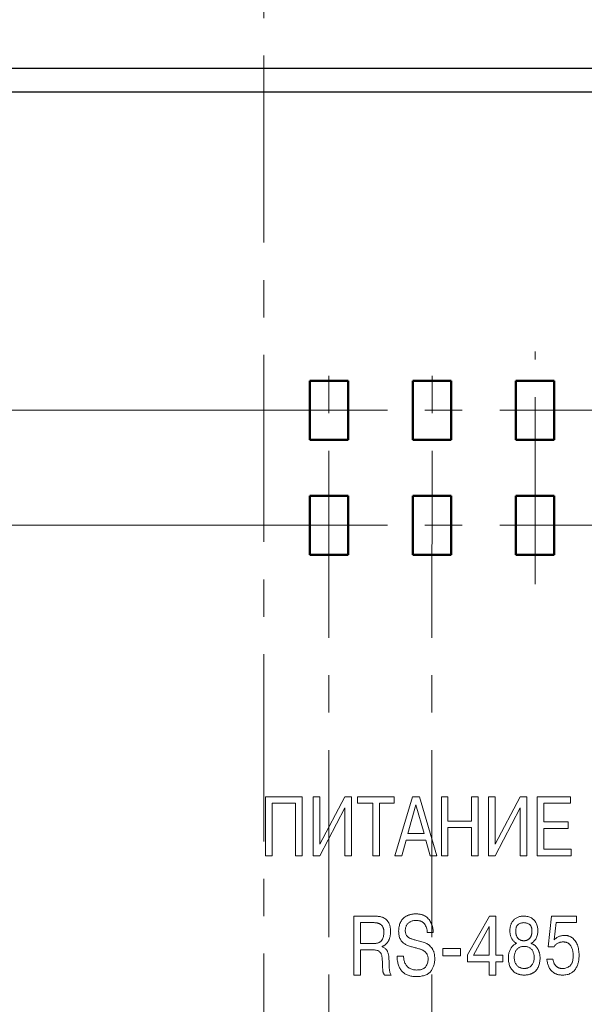
# Model space of a CAD drawing. Units: millimetres. Extents: x 2171 to 3046, y 1134 to 1431.
# Drawn here: x 2832 to 2851, y 1294 to 1328 of the extents above; entities that cross this region are included whole.
import ezdxf

# ---------------------------------------------------------------- set-up
doc = ezdxf.new("R2010")
doc.units = ezdxf.units.MM
doc.linetypes.add('CENTER', pattern=[10.16, 6.35, -1.27, 1.27, -1.27])
for name, color, linetype, lineweight in [('main', 5, 'Continuous', 50), ('size', 7, 'Continuous', 20), ('text', 7, 'Continuous', 20), ('ОСЕВЫЕ', 1, 'CENTER', 15)]:
    doc.layers.add(name, color=color, linetype=linetype, lineweight=lineweight)
doc.styles.add('GOST', font='GOST.shx', dxfattribs={"width": 0.8, "oblique": 15})
doc.dimstyles.new('GOST', dxfattribs={"dimscale": 0, "dimtxt": 3.5, "dimasz": 4, "dimexe": 1.25, "dimexo": 0, "dimtad": 1, "dimdec": 1, "dimrnd": 0.5, "dimtxsty": 'GOST', "dimcen": 5, "dimclrd": 256, "dimclre": 256, "dimclrt": 256, "dimadec": 1, "dimazin": 2, "dimtfac": 1, "dimtdec": 4, "dimtmove": 0, "dimatfit": 3, "dimfxl": 0, "dimtolj": 1, "dimtzin": 0, "dimlwd": -1, "dimlwe": -1, "dimarcsym": 0})

# ---------------------------------------------------------------- blocks, each defined once
blk = doc.blocks.new('*D166')
at = {"layer": 'Defpoints', "color": 0}
for p in [(2791.918, 1310.483), (2841.978, 1310.483), (2841.978, 1282.083)]:
    blk.add_point(p, dxfattribs=at)
at = {"layer": 'size', "ltscale": 5}
for p, q in [((2841.978, 1310.483), (2790.668, 1310.483)), ((2791.918, 1286.083), (2791.918, 1306.483)), ((2841.978, 1282.083), (2790.668, 1282.083))]:
    blk.add_line(p, q, dxfattribs=at)
at = {"layer": 'size'}
for points in [[(2792.585, 1306.483), (2791.251, 1306.483), (2791.918, 1310.483)], [(2791.251, 1286.083), (2792.585, 1286.083), (2791.918, 1282.083)]]:
    blk.add_solid(points, dxfattribs=at)
at = {"layer": 'size', "linetype": 'ByBlock', "insert": (2789.28, 1296.283), "char_height": 3.5, "attachment_point": 5, "rotation": 90, "style": 'GOST'}
blk.add_mtext('28,5', dxfattribs=at)
blk = doc.blocks.new('*D169')
at = {"layer": 'Defpoints', "color": 0}
for p in [(2798.918, 1314.383), (2841.978, 1314.383), (2841.978, 1310.483)]:
    blk.add_point(p, dxfattribs=at)
at = {"layer": 'size', "ltscale": 5}
for p, q in [((2798.918, 1318.383), (2798.918, 1322.383)), ((2841.978, 1314.383), (2797.668, 1314.383)), ((2798.918, 1310.483), (2798.918, 1314.383)), ((2841.978, 1310.483), (2797.668, 1310.483)), ((2798.918, 1306.483), (2798.918, 1302.483))]:
    blk.add_line(p, q, dxfattribs=at)
at = {"layer": 'size'}
for points in [[(2798.251, 1318.383), (2799.585, 1318.383), (2798.918, 1314.383)], [(2799.585, 1306.483), (2798.251, 1306.483), (2798.918, 1310.483)]]:
    blk.add_solid(points, dxfattribs=at)
at = {"layer": 'size', "linetype": 'ByBlock', "insert": (2796.543, 1312.433), "char_height": 3.5, "attachment_point": 5, "rotation": 90, "style": 'GOST'}
blk.add_mtext('4', dxfattribs=at)

msp = doc.modelspace()

# ---------------------------------------------------------------- linework, layer by layer
at = {"layer": 'main', "lineweight": 25}
for p, q in [((2867.018, 1325.983), (2813.818, 1325.983)), ((2867.918, 1325.183), (2812.918, 1325.183))]:
    msp.add_line(p, q, dxfattribs=at)
at = {"layer": 'main', "linetype": 'ByBlock'}
for p, q in [((2841.978, 1315.383), (2841.978, 1313.383)), ((2843.278, 1315.383), (2841.978, 1315.383)), ((2843.278, 1313.383), (2843.278, 1315.383)), ((2846.778, 1315.383), (2845.478, 1315.383)), ((2845.478, 1315.383), (2845.478, 1313.383)), ((2846.778, 1313.383), (2846.778, 1315.383)), ((2848.978, 1315.383), (2848.978, 1313.383)), ((2850.278, 1315.383), (2848.978, 1315.383)), ((2850.278, 1313.383), (2850.278, 1315.383)), ((2841.978, 1313.383), (2843.278, 1313.383)), ((2845.478, 1313.383), (2846.778, 1313.383)), ((2848.978, 1313.383), (2850.278, 1313.383)), ((2843.278, 1311.483), (2841.978, 1311.483)), ((2841.978, 1311.483), (2841.978, 1309.483)), ((2843.278, 1309.483), (2843.278, 1311.483)), ((2846.778, 1311.483), (2845.478, 1311.483)), ((2845.478, 1311.483), (2845.478, 1309.483)), ((2846.778, 1309.483), (2846.778, 1311.483)), ((2850.278, 1311.483), (2848.978, 1311.483)), ((2848.978, 1311.483), (2848.978, 1309.483)), ((2850.278, 1309.483), (2850.278, 1311.483)), ((2841.978, 1309.483), (2843.278, 1309.483)), ((2845.478, 1309.483), (2846.778, 1309.483)), ((2848.978, 1309.483), (2850.278, 1309.483))]:
    msp.add_line(p, q, dxfattribs=at)
at = {"layer": 'text'}
for p, q in [((2840.472, 1299.266), (2840.472, 1301.266)), ((2840.472, 1301.266), (2841.722, 1301.266)), ((2841.722, 1301.266), (2841.722, 1299.266)), ((2842.097, 1299.266), (2842.097, 1301.266)), ((2842.097, 1301.266), (2842.322, 1301.266)), ((2842.322, 1299.658), (2843.172, 1301.266)), ((2842.322, 1301.266), (2842.322, 1299.658)), ((2843.172, 1301.266), (2843.397, 1301.266)), ((2843.397, 1301.266), (2843.397, 1299.266)), ((2843.602, 1301.045), (2843.602, 1301.266)), ((2843.602, 1301.266), (2844.842, 1301.266)), ((2844.842, 1301.266), (2844.842, 1301.045)), ((2844.872, 1299.266), (2845.47, 1301.266)), ((2845.47, 1301.266), (2845.699, 1301.266)), ((2845.699, 1301.266), (2846.297, 1299.266)), ((2846.447, 1299.266), (2846.447, 1301.266)), ((2846.447, 1301.266), (2846.672, 1301.266)), ((2846.672, 1301.266), (2846.672, 1300.441)), ((2847.472, 1300.441), (2847.472, 1301.266)), ((2847.472, 1301.266), (2847.697, 1301.266)), ((2847.697, 1301.266), (2847.697, 1299.266)), ((2848.047, 1299.266), (2848.047, 1301.266)), ((2848.047, 1301.266), (2848.272, 1301.266)), ((2848.272, 1299.658), (2849.122, 1301.266)), ((2848.272, 1301.266), (2848.272, 1299.658)), ((2849.122, 1301.266), (2849.347, 1301.266)), ((2849.347, 1301.266), (2849.347, 1299.266)), ((2849.697, 1299.266), (2849.697, 1301.266)), ((2849.697, 1301.266), (2850.833, 1301.266)), ((2850.833, 1301.266), (2850.833, 1301.045)), ((2840.697, 1301.045), (2840.697, 1299.266)), ((2841.497, 1301.045), (2840.697, 1301.045)), ((2841.497, 1299.266), (2841.497, 1301.045)), ((2843.172, 1300.889), (2842.322, 1299.266)), ((2843.172, 1299.266), (2843.172, 1300.889)), ((2844.122, 1301.045), (2843.602, 1301.045)), ((2844.122, 1299.266), (2844.122, 1301.045)), ((2844.842, 1301.045), (2844.347, 1301.045)), ((2844.347, 1301.045), (2844.347, 1299.266)), ((2845.583, 1300.997), (2845.306, 1300.016)), ((2845.86, 1300.016), (2845.583, 1300.997)), ((2849.122, 1300.889), (2848.272, 1299.266)), ((2849.122, 1299.266), (2849.122, 1300.889)), ((2850.833, 1301.045), (2849.922, 1301.045)), ((2849.922, 1301.045), (2849.922, 1300.416)), ((2846.672, 1300.441), (2847.472, 1300.441)), ((2846.672, 1300.22), (2846.672, 1299.266)), ((2847.472, 1300.22), (2846.672, 1300.22)), ((2847.472, 1299.266), (2847.472, 1300.22)), ((2849.922, 1300.416), (2850.749, 1300.416)), ((2850.749, 1300.416), (2850.749, 1300.195)), ((2845.306, 1300.016), (2845.86, 1300.016)), ((2850.749, 1300.195), (2849.922, 1300.195)), ((2849.922, 1300.195), (2849.922, 1299.488)), ((2845.249, 1299.795), (2845.1, 1299.266)), ((2845.918, 1299.795), (2845.249, 1299.795)), ((2846.069, 1299.266), (2845.918, 1299.795)), ((2840.697, 1299.266), (2840.472, 1299.266)), ((2841.722, 1299.266), (2841.497, 1299.266)), ((2842.322, 1299.266), (2842.097, 1299.266)), ((2843.397, 1299.266), (2843.172, 1299.266)), ((2844.347, 1299.266), (2844.122, 1299.266)), ((2845.1, 1299.266), (2844.872, 1299.266)), ((2846.297, 1299.266), (2846.069, 1299.266)), ((2846.672, 1299.266), (2846.447, 1299.266)), ((2847.697, 1299.266), (2847.472, 1299.266)), ((2848.272, 1299.266), (2848.047, 1299.266)), ((2849.347, 1299.266), (2849.122, 1299.266)), ((2850.859, 1299.266), (2849.697, 1299.266)), ((2849.922, 1299.488), (2850.859, 1299.488)), ((2850.859, 1299.488), (2850.859, 1299.266)), ((2843.472, 1295.216), (2843.472, 1297.216)), ((2843.472, 1297.216), (2844.19, 1297.216)), ((2847.332, 1295.9), (2848.08, 1297.216)), ((2848.08, 1297.216), (2848.297, 1297.216)), ((2848.297, 1297.216), (2848.297, 1295.888)), ((2850.075, 1296.169), (2850.184, 1297.216)), ((2850.184, 1297.216), (2851.032, 1297.216)), ((2851.032, 1297.216), (2851.032, 1296.995)), ((2844.145, 1296.995), (2843.697, 1296.995)), ((2843.697, 1296.995), (2843.697, 1296.291)), ((2850.342, 1296.995), (2850.279, 1296.408)), ((2851.032, 1296.995), (2850.342, 1296.995)), ((2846.173, 1296.666), (2845.97, 1296.666)), ((2848.072, 1296.869), (2847.534, 1295.888)), ((2848.072, 1295.888), (2848.072, 1296.869)), ((2843.697, 1296.291), (2844.177, 1296.291)), ((2844.149, 1296.07), (2843.697, 1296.07)), ((2843.697, 1296.07), (2843.697, 1295.216)), ((2844.436, 1296.187), (2844.436, 1296.179)), ((2846.497, 1296.119), (2847.097, 1296.119)), ((2846.497, 1295.866), (2846.497, 1296.119)), ((2847.097, 1296.119), (2847.097, 1295.866)), ((2847.332, 1295.666), (2847.332, 1295.9)), ((2847.534, 1295.888), (2848.072, 1295.888)), ((2848.297, 1295.888), (2848.537, 1295.888)), ((2848.537, 1295.888), (2848.537, 1295.666)), ((2850.271, 1296.169), (2850.075, 1296.169)), ((2844.942, 1295.853), (2845.165, 1295.853)), ((2847.097, 1295.866), (2846.497, 1295.866)), ((2848.072, 1295.666), (2847.332, 1295.666)), ((2848.072, 1295.216), (2848.072, 1295.666)), ((2848.537, 1295.666), (2848.297, 1295.666)), ((2848.297, 1295.666), (2848.297, 1295.216)), ((2850.03, 1295.755), (2850.234, 1295.755)), ((2843.697, 1295.216), (2843.472, 1295.216)), ((2844.745, 1295.216), (2844.517, 1295.216)), ((2848.297, 1295.216), (2848.072, 1295.216))]:
    msp.add_line(p, q, dxfattribs=at)
for points, knots in [([(2844.19, 1297.216), (2844.209, 1297.216), (2844.248, 1297.215), (2844.306, 1297.21), (2844.364, 1297.199), (2844.421, 1297.187), (2844.478, 1297.166), (2844.532, 1297.134), (2844.583, 1297.09), (2844.622, 1297.046), (2844.651, 1297.005), (2844.67, 1296.969), (2844.686, 1296.93), (2844.7, 1296.888), (2844.709, 1296.841), (2844.717, 1296.791), (2844.721, 1296.738), (2844.722, 1296.701), (2844.722, 1296.681)], [0, 0, 0, 0, 0.067582, 0.134971, 0.202115, 0.269617, 0.337867, 0.409146, 0.485828, 0.56907, 0.613412, 0.659555, 0.707806, 0.75922, 0.81407, 0.871893, 0.933782, 1, 1, 1, 1]), ([(2844.997, 1296.711), (2844.998, 1296.737), (2844.999, 1296.787), (2845.01, 1296.861), (2845.029, 1296.931), (2845.054, 1296.999), (2845.087, 1297.062), (2845.132, 1297.118), (2845.185, 1297.169), (2845.237, 1297.204), (2845.282, 1297.23), (2845.32, 1297.246), (2845.359, 1297.26), (2845.402, 1297.271), (2845.446, 1297.28), (2845.493, 1297.287), (2845.543, 1297.291), (2845.577, 1297.291), (2845.595, 1297.291)], [0, 0, 0, 0, 0.080989, 0.159447, 0.236237, 0.311749, 0.386925, 0.461647, 0.538438, 0.61848, 0.660416, 0.703291, 0.747551, 0.793709, 0.842119, 0.89209, 0.944674, 1, 1, 1, 1]), ([(2845.595, 1297.291), (2845.611, 1297.291), (2845.642, 1297.29), (2845.688, 1297.286), (2845.731, 1297.279), (2845.773, 1297.27), (2845.812, 1297.257), (2845.849, 1297.241), (2845.885, 1297.224), (2845.928, 1297.195), (2845.978, 1297.156), (2846.029, 1297.1), (2846.072, 1297.039), (2846.106, 1296.971), (2846.132, 1296.899), (2846.153, 1296.824), (2846.167, 1296.746), (2846.171, 1296.693), (2846.173, 1296.666)], [0, 0, 0, 0, 0.049927, 0.097956, 0.144353, 0.188898, 0.231843, 0.274003, 0.315344, 0.356188, 0.436482, 0.514325, 0.592164, 0.671002, 0.751236, 0.832704, 0.915347, 1, 1, 1, 1]), ([(2848.772, 1296.722), (2848.772, 1296.737), (2848.773, 1296.767), (2848.778, 1296.811), (2848.786, 1296.854), (2848.798, 1296.898), (2848.812, 1296.941), (2848.831, 1296.982), (2848.854, 1297.021), (2848.88, 1297.058), (2848.911, 1297.093), (2848.946, 1297.123), (2848.986, 1297.15), (2849.03, 1297.174), (2849.078, 1297.193), (2849.131, 1297.206), (2849.188, 1297.215), (2849.228, 1297.216), (2849.248, 1297.216)], [0, 0, 0, 0, 0.057124, 0.114087, 0.171656, 0.230106, 0.288901, 0.346769, 0.405172, 0.46349, 0.522899, 0.583399, 0.645196, 0.709387, 0.776746, 0.846589, 0.921108, 1, 1, 1, 1]), ([(2849.248, 1297.216), (2849.272, 1297.215), (2849.318, 1297.214), (2849.385, 1297.202), (2849.447, 1297.182), (2849.503, 1297.155), (2849.554, 1297.12), (2849.599, 1297.079), (2849.637, 1297.032), (2849.667, 1296.978), (2849.692, 1296.92), (2849.709, 1296.858), (2849.72, 1296.791), (2849.721, 1296.746), (2849.722, 1296.722)], [0, 0, 0, 0, 0.0922066, 0.1795328, 0.2625582, 0.3435537, 0.4229668, 0.5006548, 0.5783939, 0.6579566, 0.7397914, 0.8227598, 0.9093355, 1, 1, 1, 1]), ([(2844.497, 1296.654), (2844.497, 1296.669), (2844.496, 1296.697), (2844.492, 1296.738), (2844.485, 1296.776), (2844.476, 1296.811), (2844.463, 1296.842), (2844.448, 1296.87), (2844.431, 1296.895), (2844.409, 1296.917), (2844.386, 1296.935), (2844.359, 1296.951), (2844.33, 1296.964), (2844.299, 1296.976), (2844.264, 1296.984), (2844.227, 1296.99), (2844.187, 1296.994), (2844.159, 1296.995), (2844.145, 1296.995)], [0, 0, 0, 0, 0.078601, 0.15128, 0.218583, 0.2821, 0.340832, 0.397255, 0.450603, 0.50274, 0.555258, 0.609383, 0.665498, 0.724782, 0.787285, 0.853557, 0.924864, 1, 1, 1, 1]), ([(2845.593, 1297.07), (2845.574, 1297.069), (2845.537, 1297.068), (2845.484, 1297.06), (2845.435, 1297.046), (2845.391, 1297.026), (2845.352, 1297.001), (2845.317, 1296.973), (2845.288, 1296.939), (2845.264, 1296.903), (2845.245, 1296.862), (2845.232, 1296.82), (2845.224, 1296.775), (2845.223, 1296.744), (2845.222, 1296.728)], [0, 0, 0, 0, 0.100525, 0.193917, 0.282718, 0.3677, 0.448985, 0.527619, 0.604609, 0.681676, 0.759205, 0.837731, 0.917331, 1, 1, 1, 1]), ([(2845.97, 1296.666), (2845.967, 1296.693), (2845.962, 1296.744), (2845.943, 1296.819), (2845.914, 1296.888), (2845.882, 1296.941), (2845.852, 1296.978), (2845.825, 1297.003), (2845.795, 1297.024), (2845.761, 1297.041), (2845.724, 1297.054), (2845.683, 1297.063), (2845.639, 1297.069), (2845.608, 1297.069), (2845.593, 1297.07)], [0, 0, 0, 0, 0.128545, 0.250489, 0.369902, 0.487495, 0.545997, 0.603831, 0.662579, 0.722447, 0.785861, 0.852328, 0.923889, 1, 1, 1, 1]), ([(2849.248, 1296.995), (2849.233, 1296.994), (2849.202, 1296.993), (2849.156, 1296.982), (2849.11, 1296.965), (2849.072, 1296.946), (2849.042, 1296.925), (2849.024, 1296.905), (2849.007, 1296.882), (2848.994, 1296.854), (2848.984, 1296.823), (2848.977, 1296.787), (2848.973, 1296.748), (2848.972, 1296.72), (2848.972, 1296.706)], [0, 0, 0, 0, 0.099472, 0.201106, 0.308479, 0.422805, 0.481641, 0.540898, 0.603028, 0.668418, 0.741415, 0.819884, 0.905894, 1, 1, 1, 1]), ([(2849.522, 1296.706), (2849.522, 1296.721), (2849.521, 1296.748), (2849.517, 1296.788), (2849.51, 1296.823), (2849.5, 1296.855), (2849.487, 1296.882), (2849.471, 1296.906), (2849.452, 1296.926), (2849.424, 1296.946), (2849.386, 1296.964), (2849.34, 1296.983), (2849.294, 1296.992), (2849.263, 1296.994), (2849.248, 1296.995)], [0, 0, 0, 0, 0.0952428, 0.1815086, 0.2610518, 0.3331826, 0.3995423, 0.4613766, 0.5201941, 0.5785095, 0.6912584, 0.797642, 0.9002326, 1, 1, 1, 1]), ([(2844.177, 1296.291), (2844.192, 1296.292), (2844.22, 1296.292), (2844.26, 1296.297), (2844.297, 1296.306), (2844.33, 1296.319), (2844.36, 1296.335), (2844.387, 1296.354), (2844.409, 1296.378), (2844.435, 1296.414), (2844.459, 1296.463), (2844.481, 1296.524), (2844.495, 1296.588), (2844.496, 1296.632), (2844.497, 1296.654)], [0, 0, 0, 0, 0.079674, 0.153454, 0.221537, 0.286083, 0.347452, 0.406864, 0.465678, 0.525243, 0.645068, 0.762859, 0.880352, 1, 1, 1, 1]), ([(2844.722, 1296.681), (2844.722, 1296.666), (2844.721, 1296.635), (2844.717, 1296.591), (2844.711, 1296.547), (2844.703, 1296.506), (2844.691, 1296.466), (2844.677, 1296.428), (2844.661, 1296.392), (2844.642, 1296.358), (2844.622, 1296.326), (2844.599, 1296.297), (2844.576, 1296.271), (2844.551, 1296.248), (2844.524, 1296.228), (2844.497, 1296.211), (2844.467, 1296.197), (2844.447, 1296.19), (2844.436, 1296.187)], [0, 0, 0, 0, 0.076122, 0.14994, 0.221023, 0.289626, 0.357438, 0.423602, 0.488275, 0.552376, 0.614813, 0.674545, 0.731585, 0.786817, 0.840663, 0.894078, 0.947004, 1, 1, 1, 1]), ([(2845.679, 1296.112), (2845.639, 1296.122), (2845.555, 1296.145), (2845.45, 1296.173), (2845.366, 1296.198), (2845.308, 1296.22), (2845.254, 1296.244), (2845.204, 1296.27), (2845.159, 1296.301), (2845.12, 1296.339), (2845.084, 1296.383), (2845.053, 1296.434), (2845.027, 1296.492), (2845.01, 1296.558), (2844.999, 1296.632), (2844.998, 1296.684), (2844.997, 1296.711)], [0, 0, 0, 0, 0.124672, 0.256654, 0.322071, 0.383851, 0.441716, 0.496622, 0.549822, 0.603589, 0.65927, 0.717637, 0.7795, 0.846709, 0.919668, 1, 1, 1, 1]), ([(2845.222, 1296.728), (2845.223, 1296.71), (2845.224, 1296.675), (2845.234, 1296.626), (2845.251, 1296.583), (2845.275, 1296.547), (2845.304, 1296.517), (2845.334, 1296.491), (2845.367, 1296.47), (2845.402, 1296.453), (2845.444, 1296.439), (2845.494, 1296.424), (2845.553, 1296.407), (2845.595, 1296.396), (2845.618, 1296.39)], [0, 0, 0, 0, 0.095091, 0.180969, 0.259763, 0.334584, 0.406504, 0.475245, 0.541996, 0.607187, 0.680505, 0.770757, 0.877177, 1, 1, 1, 1]), ([(2849.006, 1296.295), (2848.994, 1296.301), (2848.969, 1296.313), (2848.934, 1296.337), (2848.903, 1296.365), (2848.875, 1296.396), (2848.85, 1296.431), (2848.829, 1296.468), (2848.811, 1296.508), (2848.797, 1296.549), (2848.786, 1296.592), (2848.778, 1296.635), (2848.773, 1296.679), (2848.772, 1296.708), (2848.772, 1296.722)], [0, 0, 0, 0, 0.082033, 0.162753, 0.242748, 0.324882, 0.407522, 0.490339, 0.573761, 0.659565, 0.74559, 0.831206, 0.915821, 1, 1, 1, 1]), ([(2848.972, 1296.706), (2848.972, 1296.694), (2848.973, 1296.67), (2848.976, 1296.636), (2848.982, 1296.603), (2848.989, 1296.572), (2848.999, 1296.544), (2849.011, 1296.517), (2849.026, 1296.492), (2849.043, 1296.469), (2849.061, 1296.448), (2849.082, 1296.43), (2849.105, 1296.415), (2849.13, 1296.402), (2849.157, 1296.393), (2849.186, 1296.386), (2849.216, 1296.382), (2849.237, 1296.381), (2849.248, 1296.381)], [0, 0, 0, 0, 0.075186, 0.146586, 0.214739, 0.280588, 0.342938, 0.40406, 0.463097, 0.522088, 0.579867, 0.636047, 0.693195, 0.750292, 0.80856, 0.869313, 0.932855, 1, 1, 1, 1]), ([(2849.248, 1296.381), (2849.258, 1296.381), (2849.279, 1296.381), (2849.308, 1296.386), (2849.336, 1296.392), (2849.362, 1296.403), (2849.386, 1296.415), (2849.409, 1296.429), (2849.43, 1296.447), (2849.449, 1296.468), (2849.466, 1296.49), (2849.481, 1296.515), (2849.494, 1296.542), (2849.504, 1296.571), (2849.513, 1296.602), (2849.518, 1296.635), (2849.521, 1296.67), (2849.522, 1296.694), (2849.522, 1296.706)], [0, 0, 0, 0, 0.064284, 0.125922, 0.185287, 0.242675, 0.29904, 0.355423, 0.411958, 0.470056, 0.529253, 0.589078, 0.651271, 0.71505, 0.780733, 0.849979, 0.923526, 1, 1, 1, 1]), ([(2849.722, 1296.722), (2849.721, 1296.7), (2849.72, 1296.654), (2849.709, 1296.588), (2849.691, 1296.525), (2849.666, 1296.465), (2849.634, 1296.41), (2849.593, 1296.363), (2849.546, 1296.323), (2849.509, 1296.304), (2849.49, 1296.295)], [0, 0, 0, 0, 0.133109, 0.263235, 0.390427, 0.517402, 0.641033, 0.76009, 0.878262, 1, 1, 1, 1]), ([(2850.279, 1296.408), (2850.291, 1296.421), (2850.313, 1296.445), (2850.352, 1296.476), (2850.393, 1296.504), (2850.436, 1296.525), (2850.482, 1296.542), (2850.53, 1296.554), (2850.581, 1296.562), (2850.615, 1296.562), (2850.633, 1296.563)], [0, 0, 0, 0, 0.127563, 0.251588, 0.37259, 0.494039, 0.615325, 0.739683, 0.867517, 1, 1, 1, 1]), ([(2850.633, 1296.563), (2850.645, 1296.563), (2850.67, 1296.562), (2850.706, 1296.558), (2850.741, 1296.551), (2850.775, 1296.542), (2850.807, 1296.529), (2850.838, 1296.514), (2850.868, 1296.497), (2850.906, 1296.469), (2850.95, 1296.43), (2850.996, 1296.373), (2851.035, 1296.309), (2851.066, 1296.236), (2851.091, 1296.157), (2851.109, 1296.073), (2851.12, 1295.984), (2851.121, 1295.922), (2851.122, 1295.891)], [0, 0, 0, 0, 0.0402993, 0.0791755, 0.1171932, 0.1546558, 0.1915884, 0.2283704, 0.2654291, 0.3030347, 0.3787883, 0.4559875, 0.5363641, 0.6212696, 0.7101769, 0.8024281, 0.8988109, 1, 1, 1, 1]), ([(2845.618, 1296.39), (2845.648, 1296.382), (2845.706, 1296.367), (2845.786, 1296.344), (2845.858, 1296.32), (2845.922, 1296.297), (2845.98, 1296.268), (2846.034, 1296.228), (2846.084, 1296.178), (2846.123, 1296.13), (2846.152, 1296.087), (2846.171, 1296.05), (2846.186, 1296.01), (2846.2, 1295.967), (2846.21, 1295.92), (2846.217, 1295.871), (2846.221, 1295.818), (2846.222, 1295.782), (2846.222, 1295.763)], [0, 0, 0, 0, 0.096289, 0.183241, 0.260683, 0.329391, 0.394167, 0.46236, 0.534542, 0.612862, 0.654266, 0.69649, 0.740693, 0.787144, 0.836287, 0.887638, 0.942284, 1, 1, 1, 1]), ([(2848.722, 1295.793), (2848.722, 1295.813), (2848.723, 1295.853), (2848.73, 1295.912), (2848.741, 1295.968), (2848.757, 1296.021), (2848.777, 1296.07), (2848.801, 1296.116), (2848.828, 1296.157), (2848.858, 1296.194), (2848.891, 1296.226), (2848.928, 1296.254), (2848.966, 1296.278), (2848.993, 1296.289), (2849.006, 1296.295)], [0, 0, 0, 0, 0.099456, 0.195628, 0.287958, 0.377841, 0.465029, 0.548229, 0.628271, 0.706088, 0.781773, 0.855807, 0.928136, 1, 1, 1, 1]), ([(2849.49, 1296.295), (2849.502, 1296.291), (2849.524, 1296.282), (2849.555, 1296.267), (2849.586, 1296.248), (2849.614, 1296.227), (2849.641, 1296.203), (2849.667, 1296.176), (2849.69, 1296.146), (2849.712, 1296.114), (2849.732, 1296.08), (2849.75, 1296.044), (2849.764, 1296.006), (2849.777, 1295.967), (2849.785, 1295.926), (2849.792, 1295.883), (2849.797, 1295.839), (2849.797, 1295.808), (2849.797, 1295.793)], [0, 0, 0, 0, 0.056701, 0.112878, 0.168976, 0.225442, 0.282713, 0.341661, 0.401388, 0.464001, 0.52725, 0.590667, 0.65545, 0.720555, 0.787397, 0.855999, 0.927219, 1, 1, 1, 1]), ([(2850.579, 1296.341), (2850.567, 1296.341), (2850.543, 1296.34), (2850.505, 1296.333), (2850.464, 1296.322), (2850.421, 1296.309), (2850.377, 1296.288), (2850.337, 1296.257), (2850.301, 1296.217), (2850.281, 1296.185), (2850.271, 1296.169)], [0, 0, 0, 0, 0.093947, 0.197558, 0.3108, 0.435113, 0.56426, 0.698753, 0.84274, 1, 1, 1, 1]), ([(2850.922, 1295.888), (2850.922, 1295.901), (2850.921, 1295.927), (2850.918, 1295.969), (2850.911, 1296.014), (2850.903, 1296.062), (2850.89, 1296.111), (2850.87, 1296.159), (2850.842, 1296.206), (2850.814, 1296.244), (2850.787, 1296.272), (2850.764, 1296.291), (2850.739, 1296.306), (2850.712, 1296.32), (2850.681, 1296.329), (2850.649, 1296.337), (2850.615, 1296.34), (2850.591, 1296.341), (2850.579, 1296.341)], [0, 0, 0, 0, 0.060176, 0.124809, 0.195352, 0.271268, 0.350558, 0.431692, 0.516097, 0.605411, 0.650957, 0.696698, 0.742233, 0.788702, 0.837888, 0.889028, 0.942838, 1, 1, 1, 1]), ([(2844.447, 1295.609), (2844.446, 1295.634), (2844.445, 1295.682), (2844.44, 1295.749), (2844.435, 1295.808), (2844.427, 1295.86), (2844.416, 1295.905), (2844.399, 1295.945), (2844.375, 1295.981), (2844.346, 1296.013), (2844.309, 1296.039), (2844.263, 1296.057), (2844.209, 1296.068), (2844.17, 1296.069), (2844.149, 1296.07)], [0, 0, 0, 0, 0.119234, 0.225135, 0.318337, 0.397909, 0.469564, 0.536987, 0.603936, 0.670871, 0.740561, 0.816298, 0.902184, 1, 1, 1, 1]), ([(2844.436, 1296.179), (2844.453, 1296.172), (2844.484, 1296.159), (2844.527, 1296.132), (2844.563, 1296.101), (2844.591, 1296.064), (2844.614, 1296.024), (2844.633, 1295.983), (2844.646, 1295.939), (2844.655, 1295.891), (2844.661, 1295.839), (2844.666, 1295.78), (2844.67, 1295.713), (2844.671, 1295.666), (2844.672, 1295.641)], [0, 0, 0, 0, 0.084088, 0.162441, 0.236861, 0.309445, 0.381736, 0.453397, 0.525918, 0.600217, 0.68178, 0.775397, 0.88126, 1, 1, 1, 1]), ([(2845.997, 1295.754), (2845.996, 1295.773), (2845.995, 1295.809), (2845.987, 1295.86), (2845.971, 1295.906), (2845.949, 1295.946), (2845.923, 1295.979), (2845.896, 1296.01), (2845.865, 1296.033), (2845.833, 1296.053), (2845.798, 1296.069), (2845.761, 1296.085), (2845.721, 1296.098), (2845.694, 1296.107), (2845.679, 1296.112)], [0, 0, 0, 0, 0.108246, 0.207385, 0.298142, 0.383864, 0.465262, 0.541732, 0.614955, 0.685519, 0.757208, 0.834041, 0.914667, 1, 1, 1, 1]), ([(2849.261, 1296.191), (2849.243, 1296.191), (2849.208, 1296.189), (2849.157, 1296.181), (2849.112, 1296.165), (2849.071, 1296.143), (2849.036, 1296.116), (2849.005, 1296.084), (2848.979, 1296.048), (2848.958, 1296.008), (2848.942, 1295.964), (2848.931, 1295.917), (2848.923, 1295.868), (2848.922, 1295.834), (2848.922, 1295.817)], [0, 0, 0, 0, 0.0952311, 0.1835102, 0.2667907, 0.3466559, 0.424224, 0.5006468, 0.5780913, 0.6576366, 0.7394521, 0.8225639, 0.9096209, 1, 1, 1, 1]), ([(2849.597, 1295.817), (2849.597, 1295.834), (2849.596, 1295.868), (2849.589, 1295.917), (2849.577, 1295.964), (2849.561, 1296.008), (2849.541, 1296.049), (2849.515, 1296.085), (2849.484, 1296.117), (2849.448, 1296.143), (2849.408, 1296.165), (2849.363, 1296.18), (2849.313, 1296.189), (2849.279, 1296.191), (2849.261, 1296.191)], [0, 0, 0, 0, 0.090614, 0.177802, 0.261961, 0.34375, 0.423796, 0.501441, 0.578063, 0.655965, 0.735433, 0.818058, 0.905891, 1, 1, 1, 1]), ([(2850.557, 1295.438), (2850.579, 1295.439), (2850.624, 1295.441), (2850.688, 1295.458), (2850.75, 1295.485), (2850.799, 1295.515), (2850.835, 1295.547), (2850.859, 1295.579), (2850.878, 1295.616), (2850.895, 1295.658), (2850.907, 1295.707), (2850.916, 1295.762), (2850.921, 1295.823), (2850.922, 1295.865), (2850.922, 1295.888)], [0, 0, 0, 0, 0.10042, 0.19937, 0.300095, 0.404939, 0.459945, 0.517879, 0.580041, 0.648809, 0.724772, 0.807716, 0.899287, 1, 1, 1, 1]), ([(2851.122, 1295.891), (2851.122, 1295.871), (2851.121, 1295.832), (2851.117, 1295.774), (2851.109, 1295.716), (2851.099, 1295.658), (2851.085, 1295.602), (2851.066, 1295.547), (2851.043, 1295.495), (2851.015, 1295.444), (2850.982, 1295.395), (2850.941, 1295.352), (2850.894, 1295.313), (2850.841, 1295.278), (2850.78, 1295.25), (2850.713, 1295.23), (2850.638, 1295.218), (2850.586, 1295.217), (2850.559, 1295.216)], [0, 0, 0, 0, 0.058715, 0.117568, 0.175955, 0.234438, 0.292519, 0.350061, 0.407868, 0.46636, 0.524543, 0.583796, 0.644367, 0.707752, 0.773753, 0.843577, 0.918907, 1, 1, 1, 1]), ([(2844.517, 1295.216), (2844.51, 1295.227), (2844.496, 1295.247), (2844.48, 1295.28), (2844.468, 1295.313), (2844.462, 1295.342), (2844.459, 1295.367), (2844.456, 1295.39), (2844.455, 1295.417), (2844.453, 1295.448), (2844.451, 1295.482), (2844.449, 1295.521), (2844.448, 1295.564), (2844.447, 1295.594), (2844.447, 1295.609)], [0, 0, 0, 0, 0.093433, 0.182513, 0.269249, 0.353059, 0.399606, 0.456672, 0.522282, 0.598452, 0.684228, 0.779568, 0.885456, 1, 1, 1, 1]), ([(2844.672, 1295.641), (2844.673, 1295.617), (2844.674, 1295.572), (2844.676, 1295.511), (2844.679, 1295.461), (2844.681, 1295.411), (2844.686, 1295.361), (2844.697, 1295.307), (2844.717, 1295.259), (2844.736, 1295.231), (2844.745, 1295.216)], [0, 0, 0, 0, 0.165045, 0.304215, 0.418474, 0.506861, 0.646784, 0.767485, 0.880248, 1, 1, 1, 1]), ([(2845.595, 1295.166), (2845.569, 1295.167), (2845.52, 1295.168), (2845.448, 1295.175), (2845.38, 1295.189), (2845.318, 1295.208), (2845.26, 1295.232), (2845.207, 1295.261), (2845.159, 1295.297), (2845.115, 1295.337), (2845.077, 1295.383), (2845.043, 1295.434), (2845.014, 1295.491), (2844.99, 1295.553), (2844.97, 1295.62), (2844.956, 1295.693), (2844.946, 1295.771), (2844.943, 1295.825), (2844.942, 1295.853)], [0, 0, 0, 0, 0.071054, 0.137747, 0.201338, 0.261509, 0.319309, 0.375258, 0.429969, 0.484829, 0.540121, 0.596592, 0.655247, 0.716737, 0.78163, 0.849981, 0.922689, 1, 1, 1, 1]), ([(2845.165, 1295.853), (2845.165, 1295.832), (2845.167, 1295.792), (2845.175, 1295.733), (2845.19, 1295.676), (2845.21, 1295.622), (2845.236, 1295.571), (2845.271, 1295.526), (2845.311, 1295.485), (2845.358, 1295.45), (2845.411, 1295.422), (2845.471, 1295.402), (2845.538, 1295.39), (2845.584, 1295.388), (2845.608, 1295.388)], [0, 0, 0, 0, 0.084036, 0.165597, 0.246239, 0.325577, 0.404029, 0.481284, 0.55927, 0.639214, 0.722001, 0.808428, 0.900865, 1, 1, 1, 1]), ([(2846.222, 1295.763), (2846.222, 1295.744), (2846.221, 1295.708), (2846.214, 1295.653), (2846.205, 1295.599), (2846.19, 1295.547), (2846.171, 1295.496), (2846.149, 1295.447), (2846.122, 1295.398), (2846.092, 1295.351), (2846.055, 1295.307), (2846.011, 1295.269), (2845.959, 1295.237), (2845.9, 1295.211), (2845.834, 1295.191), (2845.761, 1295.177), (2845.68, 1295.167), (2845.624, 1295.167), (2845.595, 1295.166)], [0, 0, 0, 0, 0.05652, 0.111788, 0.166869, 0.2214, 0.276003, 0.331153, 0.386668, 0.443749, 0.500949, 0.559475, 0.620313, 0.684845, 0.75469, 0.8296, 0.911476, 1, 1, 1, 1]), ([(2845.608, 1295.388), (2845.626, 1295.388), (2845.661, 1295.389), (2845.711, 1295.394), (2845.756, 1295.403), (2845.797, 1295.416), (2845.834, 1295.431), (2845.865, 1295.451), (2845.893, 1295.475), (2845.923, 1295.511), (2845.952, 1295.56), (2845.978, 1295.622), (2845.994, 1295.687), (2845.996, 1295.731), (2845.997, 1295.754)], [0, 0, 0, 0, 0.088675, 0.170654, 0.245963, 0.316028, 0.381294, 0.442759, 0.501477, 0.559359, 0.672903, 0.782267, 0.890516, 1, 1, 1, 1]), ([(2849.261, 1295.216), (2849.245, 1295.216), (2849.216, 1295.217), (2849.172, 1295.221), (2849.131, 1295.227), (2849.091, 1295.236), (2849.053, 1295.247), (2849.018, 1295.261), (2848.984, 1295.278), (2848.943, 1295.303), (2848.896, 1295.34), (2848.847, 1295.39), (2848.807, 1295.447), (2848.775, 1295.509), (2848.752, 1295.576), (2848.734, 1295.646), (2848.724, 1295.719), (2848.723, 1295.768), (2848.722, 1295.793)], [0, 0, 0, 0, 0.051187, 0.09993, 0.146814, 0.192117, 0.235977, 0.278777, 0.320635, 0.361665, 0.44145, 0.519392, 0.596212, 0.674645, 0.754048, 0.834664, 0.915936, 1, 1, 1, 1]), ([(2848.922, 1295.817), (2848.923, 1295.794), (2848.924, 1295.749), (2848.935, 1295.686), (2848.954, 1295.631), (2848.98, 1295.584), (2849.011, 1295.545), (2849.045, 1295.512), (2849.081, 1295.486), (2849.118, 1295.467), (2849.156, 1295.454), (2849.192, 1295.445), (2849.227, 1295.439), (2849.25, 1295.438), (2849.261, 1295.438)], [0, 0, 0, 0, 0.122449, 0.232718, 0.333157, 0.427028, 0.51503, 0.596172, 0.672553, 0.745861, 0.816065, 0.881665, 0.942526, 1, 1, 1, 1]), ([(2849.261, 1295.438), (2849.272, 1295.438), (2849.295, 1295.439), (2849.33, 1295.445), (2849.367, 1295.454), (2849.404, 1295.467), (2849.441, 1295.485), (2849.477, 1295.511), (2849.509, 1295.544), (2849.54, 1295.583), (2849.566, 1295.63), (2849.584, 1295.685), (2849.596, 1295.749), (2849.596, 1295.793), (2849.597, 1295.817)], [0, 0, 0, 0, 0.059574, 0.121165, 0.186825, 0.256222, 0.32868, 0.404022, 0.484266, 0.570965, 0.663991, 0.764948, 0.876111, 1, 1, 1, 1]), ([(2849.797, 1295.793), (2849.796, 1295.768), (2849.796, 1295.718), (2849.785, 1295.645), (2849.769, 1295.575), (2849.745, 1295.508), (2849.715, 1295.446), (2849.675, 1295.389), (2849.627, 1295.339), (2849.58, 1295.303), (2849.539, 1295.277), (2849.506, 1295.261), (2849.47, 1295.247), (2849.432, 1295.236), (2849.392, 1295.227), (2849.35, 1295.221), (2849.306, 1295.217), (2849.276, 1295.216), (2849.261, 1295.216)], [0, 0, 0, 0, 0.084884, 0.16699, 0.246944, 0.32617, 0.403788, 0.480074, 0.557379, 0.636864, 0.677878, 0.719326, 0.761951, 0.805793, 0.851504, 0.898802, 0.948396, 1, 1, 1, 1]), ([(2850.559, 1295.216), (2850.543, 1295.217), (2850.51, 1295.217), (2850.464, 1295.221), (2850.42, 1295.229), (2850.378, 1295.239), (2850.339, 1295.252), (2850.303, 1295.269), (2850.27, 1295.288), (2850.23, 1295.317), (2850.186, 1295.357), (2850.142, 1295.41), (2850.105, 1295.466), (2850.08, 1295.525), (2850.061, 1295.584), (2850.046, 1295.642), (2850.035, 1295.699), (2850.032, 1295.736), (2850.03, 1295.755)], [0, 0, 0, 0, 0.058691, 0.113892, 0.166821, 0.216786, 0.265136, 0.31185, 0.356769, 0.401122, 0.486786, 0.567751, 0.645655, 0.721538, 0.795746, 0.866325, 0.934453, 1, 1, 1, 1]), ([(2850.234, 1295.755), (2850.237, 1295.742), (2850.241, 1295.717), (2850.251, 1295.681), (2850.262, 1295.648), (2850.274, 1295.616), (2850.289, 1295.588), (2850.305, 1295.562), (2850.322, 1295.538), (2850.342, 1295.517), (2850.363, 1295.498), (2850.386, 1295.482), (2850.41, 1295.468), (2850.436, 1295.457), (2850.464, 1295.448), (2850.494, 1295.442), (2850.525, 1295.438), (2850.546, 1295.438), (2850.557, 1295.438)], [0, 0, 0, 0, 0.077894, 0.152085, 0.222659, 0.289169, 0.35303, 0.414323, 0.472846, 0.530272, 0.586068, 0.641492, 0.697728, 0.753672, 0.811672, 0.872276, 0.934412, 1, 1, 1, 1])]:
    msp.add_open_spline(points, degree=3, knots=knots, dxfattribs=at)
at = {"layer": 'ОСЕВЫЕ'}
for p, q in [((2840.418, 1238.794), (2840.418, 1347.263)), ((2842.628, 1276.183), (2842.629, 1316.383)), ((2846.128, 1276.183), (2846.129, 1316.383)), ((2849.629, 1308.483), (2849.629, 1316.383)), ((2854.778, 1314.383), (2841.278, 1314.383)), ((2854.778, 1310.483), (2841.278, 1310.483))]:
    msp.add_line(p, q, dxfattribs=at)

# ---------------------------------------------------------------- dimensions: what is measured, and where the dimension line sits
at = {"layer": 'size', "ltscale": 5}
for base, p1, p2, picture, middle in [((2798.918, 1314.383), (2841.978, 1310.483), (2841.978, 1314.383), '*D169', (2796.543, 1312.433)), ((2791.918, 1310.483), (2841.978, 1282.083), (2841.978, 1310.483), '*D166', (2789.28, 1296.283))]:
    dim = msp.add_linear_dim(base=base, p1=p1, p2=p2, angle=90, dimstyle='GOST', override={"dimscale": 1, "dimlfac": 1, "dimtxsty": 'GOST', "dimsah": 1, "dimtolj": 0}, dxfattribs=at)
    dim.commit()
    dim.dimension.update_dxf_attribs({"geometry": picture, "text_midpoint": middle})

doc.saveas('drawing.dxf')
